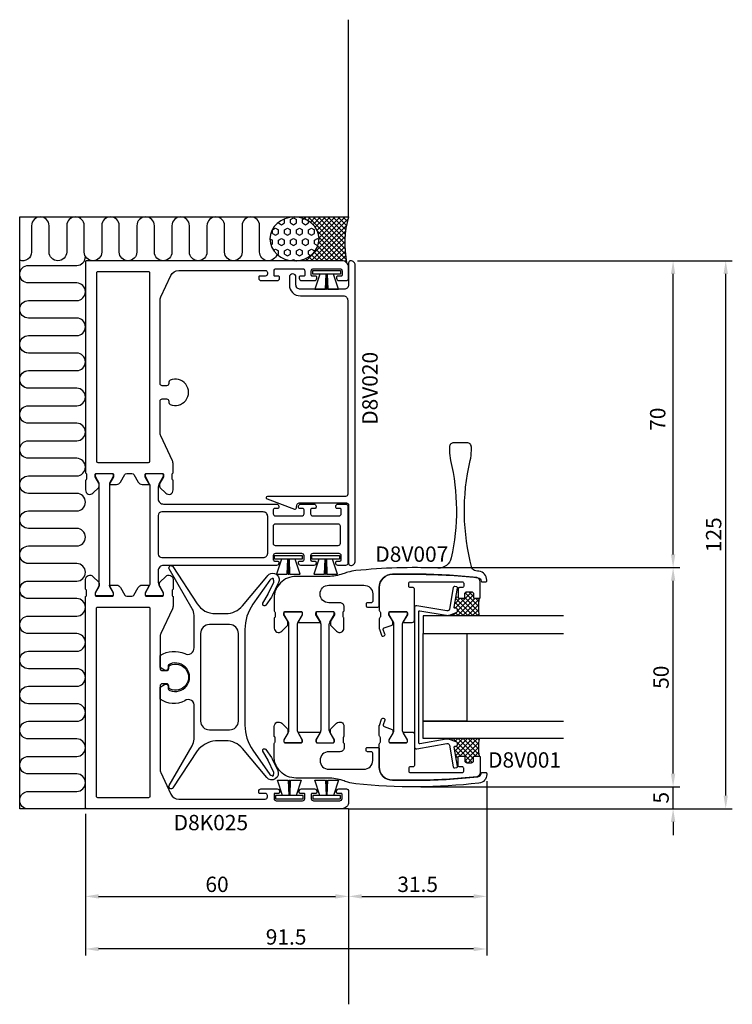
# Model space of a CAD drawing. Extents: x -15 to 147, y -31 to 194.
import ezdxf

# ---------------------------------------------------------------- set-up
doc = ezdxf.new("R2010")
doc.units = 0
doc.header["$LTSCALE"] = 4
doc.layers.get('Defpoints').update_dxf_attribs({"linetype": 'CONTINUOUS'})
for name, color, linetype in [('sapa_anslutning', 6, 'CONTINUOUS'), ('sapa_artikelnr', 4, 'CONTINUOUS'), ('sapa_fogband', 2, 'CONTINUOUS'), ('sapa_glas', 4, 'CONTINUOUS'), ('sapa_matt', 1, 'CONTINUOUS'), ('sapa_profil', 7, 'CONTINUOUS')]:
    doc.layers.add(name, color=color, linetype=linetype)
doc.styles.add('ISO', font='isocpeur.ttf')
doc.dimstyles.new('MASKIN', dxfattribs={"dimscale": 0, "dimtxt": 3.5, "dimasz": 3, "dimexe": 1.5, "dimexo": 1.5, "dimgap": 1, "dimtad": 1, "dimdec": 8, "dimlfac": -1, "dimdsep": 46, "dimtxsty": 'ISO', "dimcen": -5, "dimclrd": 256, "dimclre": 256, "dimclrt": 2, "dimazin": 2, "dimtfac": 1, "dimtdec": 8, "dimtmove": 0, "dimatfit": 3, "dimfxl": 1.5, "dimtolj": 1, "dimarcsym": 0})
pattern_1 = [(135, (90, 20.5), (-0.561266, -0.561266), []), (225, (90, 20.5), (0.561266, -0.561266), [])]

# ---------------------------------------------------------------- blocks, each defined once
blk = doc.blocks.new('*D6')
at = {"layer": 'Defpoints', "color": 0, "transparency": 16777216}
for p in [(91.5, 21.82), (0, 14.3), (0, -18)]:
    blk.add_point(p, dxfattribs=at)
at = {"layer": 'sapa_matt', "lineweight": -2, "transparency": 16777216}
for p, q in [((91.5, 20.32), (91.5, -19.5)), ((0, 12.8), (0, -19.5)), ((88.5, -18), (3, -18))]:
    blk.add_line(p, q, dxfattribs=at)
at = {"layer": 'sapa_matt', "transparency": 16777216}
for points in [[(3, -17.5), (3, -18.5), (0, -18)], [(88.5, -17.5), (88.5, -18.5), (91.5, -18)]]:
    blk.add_solid(points, dxfattribs=at)
at = {"layer": 'sapa_matt', "color": 2, "transparency": 16777216, "insert": (45.75, -15.25), "char_height": 3.5, "attachment_point": 5, "style": 'ISO'}
blk.add_mtext('\\A1;91.5', dxfattribs=at)
blk = doc.blocks.new('*D5')
at = {"layer": 'Defpoints', "color": 0, "transparency": 16777216}
for p in [(0, 14.3), (60, 15.5), (60, -6)]:
    blk.add_point(p, dxfattribs=at)
at = {"layer": 'sapa_matt', "lineweight": -2, "transparency": 16777216}
for p, q in [((60, 14), (60, -7.5)), ((0, 12.8), (0, -7.5)), ((3, -6), (57, -6))]:
    blk.add_line(p, q, dxfattribs=at)
at = {"layer": 'sapa_matt', "transparency": 16777216}
for points in [[(3, -5.5), (3, -6.5), (0, -6)], [(57, -5.5), (57, -6.5), (60, -6)]]:
    blk.add_solid(points, dxfattribs=at)
at = {"layer": 'sapa_matt', "color": 2, "transparency": 16777216, "insert": (30, -3.25), "char_height": 3.5, "attachment_point": 5, "style": 'ISO'}
blk.add_mtext('\\A1;60', dxfattribs=at)
blk = doc.blocks.new('*D4')
at = {"layer": 'Defpoints', "color": 0, "transparency": 16777216}
for p in [(60.5, 139), (146, 139), (58.5, 14)]:
    blk.add_point(p, dxfattribs=at)
at = {"layer": 'sapa_matt', "lineweight": -2, "transparency": 16777216}
for p, q in [((62, 139), (147.5, 139)), ((146, 17), (146, 136)), ((60, 14), (147.5, 14))]:
    blk.add_line(p, q, dxfattribs=at)
at = {"layer": 'sapa_matt', "transparency": 16777216}
for points in [[(145.5, 136), (146.5, 136), (146, 139)], [(145.5, 17), (146.5, 17), (146, 14)]]:
    blk.add_solid(points, dxfattribs=at)
at = {"layer": 'sapa_matt', "color": 2, "transparency": 16777216, "insert": (143.25, 76.5), "char_height": 3.5, "attachment_point": 5, "rotation": 90, "style": 'ISO'}
blk.add_mtext('\\A1;125', dxfattribs=at)
blk = doc.blocks.new('*D3')
at = {"layer": 'Defpoints', "color": 0, "transparency": 16777216}
for p in [(60.5, 139), (134, 139), (75, 69)]:
    blk.add_point(p, dxfattribs=at)
at = {"layer": 'sapa_matt', "lineweight": -2, "transparency": 16777216}
for p, q in [((62, 139), (135.5, 139)), ((134, 72), (134, 136)), ((76.5, 69), (135.5, 69))]:
    blk.add_line(p, q, dxfattribs=at)
at = {"layer": 'sapa_matt', "transparency": 16777216}
for points in [[(133.5, 136), (134.5, 136), (134, 139)], [(133.5, 72), (134.5, 72), (134, 69)]]:
    blk.add_solid(points, dxfattribs=at)
at = {"layer": 'sapa_matt', "color": 2, "transparency": 16777216, "insert": (130.49, 102.86), "char_height": 3.5, "attachment_point": 5, "rotation": 90, "style": 'ISO'}
blk.add_mtext('\\A1;70', dxfattribs=at)
blk = doc.blocks.new('*D2')
at = {"layer": 'Defpoints', "color": 0, "transparency": 16777216}
for p in [(75, 69), (134, 69), (75, 19)]:
    blk.add_point(p, dxfattribs=at)
at = {"layer": 'sapa_matt', "lineweight": -2, "transparency": 16777216}
for p, q in [((76.5, 69), (135.5, 69)), ((134, 22), (134, 66)), ((76.5, 19), (135.5, 19))]:
    blk.add_line(p, q, dxfattribs=at)
at = {"layer": 'sapa_matt', "transparency": 16777216}
for points in [[(133.5, 66), (134.5, 66), (134, 69)], [(133.5, 22), (134.5, 22), (134, 19)]]:
    blk.add_solid(points, dxfattribs=at)
at = {"layer": 'sapa_matt', "color": 2, "transparency": 16777216, "insert": (131.25, 44), "char_height": 3.5, "attachment_point": 5, "rotation": 90, "style": 'ISO'}
blk.add_mtext('\\A1;50', dxfattribs=at)
blk = doc.blocks.new('*D1')
at = {"layer": 'Defpoints', "color": 0, "transparency": 16777216}
for p in [(75, 19), (134, 19), (58.5, 14)]:
    blk.add_point(p, dxfattribs=at)
at = {"layer": 'sapa_matt', "lineweight": -2, "transparency": 16777216}
for p, q in [((134, 22), (134, 25)), ((76.5, 19), (135.5, 19)), ((134, 14), (134, 19)), ((60, 14), (135.5, 14)), ((134, 11), (134, 8))]:
    blk.add_line(p, q, dxfattribs=at)
at = {"layer": 'sapa_matt', "transparency": 16777216}
for points in [[(133.5, 22), (134.5, 22), (134, 19)], [(133.5, 11), (134.5, 11), (134, 14)]]:
    blk.add_solid(points, dxfattribs=at)
at = {"layer": 'sapa_matt', "color": 2, "transparency": 16777216, "insert": (131.25, 16.5), "char_height": 3.5, "attachment_point": 5, "rotation": 90, "style": 'ISO'}
blk.add_mtext('\\A1;5', dxfattribs=at)
blk = doc.blocks.new('*D0')
at = {"layer": 'Defpoints', "color": 0, "transparency": 16777216}
for p in [(91.5, 21.82), (60, 15.5), (91.5, -6)]:
    blk.add_point(p, dxfattribs=at)
at = {"layer": 'sapa_matt', "lineweight": -2, "transparency": 16777216}
for p, q in [((91.5, 20.32), (91.5, -7.5)), ((60, 14), (60, -7.5)), ((63, -6), (88.5, -6))]:
    blk.add_line(p, q, dxfattribs=at)
at = {"layer": 'sapa_matt', "transparency": 16777216}
for points in [[(63, -5.5), (63, -6.5), (60, -6)], [(88.5, -5.5), (88.5, -6.5), (91.5, -6)]]:
    blk.add_solid(points, dxfattribs=at)
at = {"layer": 'sapa_matt', "color": 2, "transparency": 16777216, "insert": (75.75, -3.25), "char_height": 3.5, "attachment_point": 5, "style": 'ISO'}
blk.add_mtext('\\A1;31.5', dxfattribs=at)

msp = doc.modelspace()

# ---------------------------------------------------------------- hatches: boundary and pattern name
at = {"layer": 'sapa_anslutning'}
h = msp.add_hatch(dxfattribs=at)
h.set_pattern_fill('HEX', color=256, scale=0.25, angle=90, style=0)
h.set_pattern_definition([(90, (1e-11, 1e-11), (1.374815, -8e-17), [0.79375, -1.5875]), (330, (1e-11, 1e-11), (-0.687407, -1.190625), [0.79375, -1.5875]), (30, (1e-11, 0.7938), (0.687407, -1.190625), [0.79375, -1.5875])])
edge = h.paths.add_edge_path()
edge.add_ellipse((47.66334876, 143.99999993), major_axis=(-5.62105742, 0), ratio=0.8895123514, start_angle=0, end_angle=360, ccw=False)
h = msp.add_hatch(dxfattribs=at)
h.set_pattern_fill('ANSI37', color=256, scale=0.25, angle=90, style=0)
h.set_pattern_definition([(45, (1e-11, 1e-11), (0.561266, -0.561266), []), (315, (1e-11, 1e-11), (-0.561266, -0.561266), [])])
edge = h.paths.add_edge_path()
edge.add_arc((58.5, 137.49999993), 1.5, 405, 450)
edge.add_line((58.5, 138.99999993), (47.66334876, 138.99999993))
edge.add_ellipse((47.66334876, 143.99999993), major_axis=(-5.62105742, 0), ratio=0.8895123514, start_angle=90, end_angle=122.8598803789)
edge.add_ellipse((47.66334876, 143.99999993), major_axis=(-5.62105742, 0), ratio=0.8895123514, start_angle=122.8598803789, end_angle=270)
edge.add_line((47.66334876, 148.99999993), (60, 148.99999993))
edge.add_arc((80.6467213, 142.90216752), 21.52836874, 163.5459455234, 191.6343105451)
at = {"layer": 'sapa_glas'}
h = msp.add_hatch(dxfattribs=at)
h.set_pattern_fill('ANSI37', color=256, scale=0.25, angle=90, style=0)
h.set_pattern_definition(pattern_1)
h.paths.add_polyline_path([(89.8, 58, -0.1011549435), (89.8, 62), (88.7, 62, -0.4142135624), (88.5, 62.2), (88.5, 63, 0.4142135624), (88, 63.5), (87, 63.5, 0.4142135624), (86.5, 63), (86.5, 62.2, -0.4142135624), (86.3, 62), (85.2, 62, -0.4142135619), (85, 62.2), (84.49722204, 62.28865332), (84.08749303, 59.96496466, 0.5773502692), (84.35285861, 59.7422965), (84.37607207, 59.7507455, -0.4142135624), (84.7605859, 59.57144376), (84.82898993, 59.38350524, -0.4142135624), (84.53015369, 58.74264885), (83.01303021, 58.19046107), (83.01303021, 58)])
h = msp.add_hatch(dxfattribs=at)
h.set_pattern_fill('ANSI37', color=256, scale=0.25, angle=90, style=0)
h.set_pattern_definition(pattern_1)
h.paths.add_polyline_path([(83.01303021, 30), (83.01303021, 29.80953893), (84.53015369, 29.25735114, -0.4142135624), (84.82898993, 28.61649476), (84.7605859, 28.42855624, -0.4142135624), (84.37607207, 28.24925449), (84.35285861, 28.2577035, 0.5773502692), (84.08749303, 28.03503534), (84.49722204, 25.71134668), (85, 25.8, -0.4142135624), (85.2, 26), (86.3, 26, -0.4142135624), (86.5, 25.8), (86.5, 25, 0.4142135624), (87, 24.5), (88, 24.5, 0.4142135624), (88.5, 25), (88.5, 25.8, -0.4142135624), (88.7, 26), (89.8, 26, -0.1011549435), (89.8, 30)])

# ---------------------------------------------------------------- linework, layer by layer
at = {"layer": 'sapa_anslutning'}
for p, q in [((60, 148.99999993), (60, 194.00325593)), ((-15, 14), (-15, 148.99999993)), ((-15, 148.99999993), (60, 148.99999993)), ((60, 14), (-15, 14)), ((60, 14), (60, -30.61946648))]:
    msp.add_line(p, q, dxfattribs=at)
for points in [[(43.64793041, 140.50107147, -0.8812634092), (39.71116238, 140.99999993), (39.71116238, 146.99999993, 1), (35.71116238, 146.99999993), (35.71116238, 140.99999993, -1), (31.71116238, 140.99999993), (31.71116238, 146.99999993, 1), (27.71116238, 146.99999993), (27.71116238, 140.99999993, -1), (23.71116238, 140.99999993), (23.71116238, 146.99999993, 1), (19.71116238, 146.99999993), (19.71116238, 140.99999993, -1), (15.71116238, 140.99999993), (15.71116238, 146.99999993, 1), (11.71116238, 146.99999993), (11.71116238, 140.99999993, -1), (7.71116238, 140.99999993), (7.71116238, 146.99999993, 1), (3.71116238, 146.99999993), (3.71116238, 140.99999993, -1), (-0.28883762, 140.99999993), (-0.28883762, 146.99999993, 1), (-4.28883762, 146.99999993), (-4.28883762, 140.99999993, -1), (-8.28883762, 140.99999993), (-8.28883762, 146.99999993, 1), (-12.28883762, 146.99999993), (-12.28883762, 140.99999993, -0.5251735434), (-15, 139.13070914, -0.5251735434)], [(-13.49892846, 110, -0.8812634092), (-13, 113.93676803), (-2, 113.93676803, 1), (-2, 117.93676803), (-13, 117.93676803, -1), (-13, 121.93676803), (-2, 121.93676803, 1), (-2, 125.93676803), (-13, 125.93676803, -1), (-13, 129.93676803), (-2, 129.93676803, 1), (-2, 133.93676803), (-13, 133.93676803, -1), (-13, 137.93676803), (-2, 137.93676803, 0.4183530515), (-0.00019916, 139.96499187, 0.4183530515)], [(-13.49892846, 62, -0.8812634092), (-13, 65.93676803), (-2, 65.93676803, 1), (-2, 69.93676803), (-13, 69.93676803, -1), (-13, 73.93676803), (-2, 73.93676803, 1), (-2, 77.93676803), (-13, 77.93676803, -1), (-13, 81.93676803), (-2, 81.93676803, 1), (-2, 85.93676803), (-13, 85.93676803, -1), (-13, 89.93676803), (-2, 89.93676803, 1), (-2, 93.93676803), (-13, 93.93676803, -1), (-13, 97.93676803), (-2, 97.93676803, 1), (-2, 101.93676803), (-13, 101.93676803, -1), (-13, 105.93676803), (-2, 105.93676803, 1), (-2, 109.93676803), (-13, 109.93676803, -1), (-13, 113.93676803), (-2, 113.93676803, 1), (-2, 117.93676803), (-13, 117.93676803, -0.5251735434), (-14.86929079, 120.64793041, -0.5251735434)], [(-13.49892846, 14, -0.8812634092), (-13, 17.93676803), (-2, 17.93676803, 1), (-2, 21.93676803), (-13, 21.93676803, -1), (-13, 25.93676803), (-2, 25.93676803, 1), (-2, 29.93676803), (-13, 29.93676803, -1), (-13, 33.93676803), (-2, 33.93676803, 1), (-2, 37.93676803), (-13, 37.93676803, -1), (-13, 41.93676803), (-2, 41.93676803, 1), (-2, 45.93676803), (-13, 45.93676803, -1), (-13, 49.93676803), (-2, 49.93676803, 1), (-2, 53.93676803), (-13, 53.93676803, -1), (-13, 57.93676803), (-2, 57.93676803, 1), (-2, 61.93676803), (-13, 61.93676803, -1), (-13, 65.93676803), (-2, 65.93676803, 1), (-2, 69.93676803), (-13, 69.93676803, -0.5251735434), (-14.86929079, 72.64793041, -0.5251735434)]]:
    msp.add_lwpolyline(points, format="xyb", dxfattribs=at)
msp.add_arc((80.6467213, 142.90216752), 21.52836874, 163.5459455234, 191.6343105451, dxfattribs=at)
at = {"layer": 'sapa_anslutning', "extrusion": (0, 0, -1)}
msp.add_ellipse((47.66334876, 143.99999993), major_axis=(-5.62105742, 0), ratio=0.8895123514, dxfattribs=at)
at = {"layer": 'sapa_fogband'}
for points in [[(58.15, 136.74999993), (58.15, 135.94999993), (51.85, 135.94999993), (51.85, 136.74999993)], [(49.43144119, 71.75), (49.43144119, 70.95), (43.13144119, 70.95), (43.13144119, 71.75)], [(57.93144119, 71.75), (57.93144119, 70.95), (51.63144119, 70.95), (51.63144119, 71.75)], [(49.65, 16.25), (49.65, 17.05), (43.35, 17.05), (43.35, 16.25)], [(58.15, 16.25), (58.15, 17.05), (51.85, 17.05), (51.85, 16.25)]]:
    msp.add_lwpolyline(points, close=True, dxfattribs=at)
for points in [[(53.4273104, 135.94999993), (52.3018638, 132.49999993), (54.74000185, 132.49999993), (54.85, 135.94999993)], [(54.925, 135.94999993), (54.925, 132.49999993), (55.075, 132.49999993), (55.075, 135.94999993)], [(55.15, 135.94999993), (55.25999739, 132.49999993), (57.69809073, 132.49999993), (56.5726896, 135.94999993)], [(44.70875159, 70.95), (43.58330499, 67.5), (46.02144303, 67.5), (46.13144119, 70.95)], [(46.20644119, 70.95), (46.20644119, 67.5), (46.35644119, 67.5), (46.35644119, 70.95)], [(46.43144119, 70.95), (46.54143857, 67.5), (48.97953191, 67.5), (47.85413079, 70.95)], [(53.20875159, 70.95), (52.08330499, 67.5), (54.52144303, 67.5), (54.63144119, 70.95)], [(54.70644119, 70.95), (54.70644119, 67.5), (54.85644119, 67.5), (54.85644119, 70.95)], [(54.93144119, 70.95), (55.04143857, 67.5), (57.47953191, 67.5), (56.35413079, 70.95)], [(44.9273104, 17.05), (43.8018638, 20.5), (46.24000185, 20.5), (46.35, 17.05)], [(46.425, 17.05), (46.425, 20.5), (46.575, 20.5), (46.575, 17.05)], [(46.65, 17.05), (46.75999739, 20.5), (49.19809073, 20.5), (48.0726896, 17.05)], [(53.4273104, 17.05), (52.3018638, 20.5), (54.74000185, 20.5), (54.85, 17.05)], [(54.925, 17.05), (54.925, 20.5), (55.075, 20.5), (55.075, 17.05)], [(55.15, 17.05), (55.25999739, 20.5), (57.69809073, 20.5), (56.5726896, 17.05)]]:
    msp.add_lwpolyline(points, dxfattribs=at)
for points in [[(29.63409938, 29.5, 0.1850472531), (25.44307554, 27.22678152), (19.95264789, 18.77226429, -0.9741568709), (19.1002999, 19.2945838), (24.34779895, 28.38351883, 0.1225854744), (24.74972269, 29.88298793), (24.74972269, 37.25778226, 0.7231341049), (22.63147945, 38.62444802, -0.2949636305), (17.04972269, 39.01126268), (17.04972269, 41.75), (18.00341539, 42.36933528, -0.1449930995), (18.27573491, 42.45), (18.34972269, 42.45, -0.4142135624), (18.84972269, 41.95), (18.84972269, 41.56278847, 0.3292444227), (19.2732521, 40.98932693, 1.4872944656), (19.2732521, 47.01067307, 0.3292444227), (18.84972269, 46.43721153), (18.84972269, 46.05, -0.4142135624), (18.34972269, 45.55), (18.27573491, 45.55, -0.1449930995), (18.00341539, 45.63066472), (17.04972269, 46.25), (17.04972269, 48.98873731, -0.2484312925), (22.63147945, 49.37555198, 0.5855924822), (24.74972269, 50.74221773), (24.74972274, 58.11648115, 0.1316524984), (24.34779895, 59.61648116), (19.1002999, 68.7054162, -0.9741568709), (19.95264789, 69.22773571), (25.44074653, 60.77680484, 0.2539676473), (29.63409938, 58.5), (31.96394659, 58.5, 0.2216946624), (35.7941688, 60.28606195), (41.32448747, 66.87683908, -1.1268570751), (43.83301582, 65.27873027), (42.58364819, 62.59945274, -0.0436609429), (42.4093367, 62.29753639), (41.13319501, 60.47501718, -0.9572917423), (40.45912403, 60.90444776), (41.63705802, 62.94468926, 0.0218200776), (41.6773404, 63.022071), (42.92670803, 65.70134854, 0.2887584578), (42.85977642, 66.23019877, 1.2247448714), (42.51214059, 66.41116653, 0.2887584578), (42.04054144, 66.16265767), (38.17814228, 60.64989718, 0.1539147211), (36.36966272, 54.91413282), (36.36966272, 33.08586718, 0.1539147211), (38.17814228, 27.35010282), (42.06397812, 21.80055411, 0.2652670039), (42.51214059, 21.58883347, 1.2247448714), (42.85977642, 21.76980123, 0.2887584578), (42.92670803, 22.29865146), (41.6773404, 24.977929, 0.0218200776), (41.63705802, 25.05531073), (40.45912403, 27.09555224, -0.9572917423), (41.13319501, 27.52498282), (42.4093367, 25.70246361, -0.0436609429), (42.58364819, 25.40054726), (43.83301582, 22.72126973, -0.889520403), (41.32448747, 21.12316092), (35.7941688, 27.71393805, 0.2216946624), (31.96394659, 29.5)], [(28.24972269, 56, 0.4142135624), (26.24972269, 54), (26.24972269, 34, 0.4142135624), (28.24972269, 32), (32.86966272, 32, 0.4142135624), (34.86966272, 34), (34.86966272, 54, 0.4142135624), (32.86966272, 56)]]:
    msp.add_lwpolyline(points, format="xyb", close=True, dxfattribs=at)
at = {"layer": 'sapa_glas'}
for p, q in [((85, 62.2), (84.49722204, 62.28865332)), ((83.01303021, 58.19046107), (83.01303021, 58)), ((83.01303021, 29.80953893), (83.01303021, 30)), ((85, 25.8), (84.49722204, 25.71134668))]:
    msp.add_line(p, q, dxfattribs=at)
msp.add_lwpolyline([(82.23952773, 58.12278837, 0.1316524976), (83.01303022, 58.19046107), (84.53015369, 58.74264885, 0.4142135624), (84.82898993, 59.38350524), (84.7605859, 59.57144376, 0.4142135624), (84.37607207, 59.7507455), (84.35285861, 59.7422965, -0.5773502692), (84.08749303, 59.96496466), (84.84851056, 64.2809095, 0.4142135624), (84.60516268, 64.62844628), (84.21123958, 64.69790555, 0.4142135624), (83.8637028, 64.45455767), (82.99240388, 59.51317591, -0.4142135624), (82.41317591, 59.10759612), (75.58682409, 60.31126613, 0.4663076582), (75, 59.81886225), (75, 28.18113775, 0.4663076582), (75.58682409, 27.68873387), (82.41317591, 28.89240388, -0.4142135624), (82.99240388, 28.48682409), (83.8637028, 23.54544233, 0.4142135624), (84.21123958, 23.30209445), (84.60516268, 23.37155372, 0.4142135624), (84.84851056, 23.7190905), (84.08749303, 28.03503534, -0.5773502692), (84.35285861, 28.2577035), (84.37607207, 28.24925449, 0.4142135624), (84.7605859, 28.42855624), (84.82898993, 28.61649476, 0.4142135624), (84.53015369, 29.25735114), (83.01303021, 29.80953893, 0.1316524976), (82.23952773, 29.87721163), (76.23472964, 28.81840371, -0.4663076582), (76, 29.01536526), (76, 58.98463474, -0.4663076582), (76.23472964, 59.18159629)], format="xyb", close=True, dxfattribs=at)
for points in [[(109, 58), (77, 58), (77, 54), (109, 54)], [(87, 54), (87, 34), (77, 34), (77, 54), (87, 54)], [(109, 30), (77, 30), (77, 34), (109, 34)]]:
    msp.add_lwpolyline(points, dxfattribs=at)
for centre in [(99.58466937, 60), (99.58466937, 28)]:
    msp.add_arc(centre, 9.98697926, 168.4477923543, 191.5522076457, dxfattribs=at)
at = {"layer": 'sapa_profil', "color": 4}
for p, q in [((52.59944465, 58.7, -0.2), (52.59944465, 58.26339746, -0.2)), ((56.44945665, 58.95, -0.2), (52.84944465, 58.95, -0.2)), ((56.69944501, 58.26339808, -0.2), (56.69945665, 58.7, -0.2)), ((52.59944465, 58.26339746, -0.2), (53.59226497, 56.54378222, -0.2)), ((55.70662433, 56.54378222, -0.2), (56.69944501, 58.26339808, -0.2)), ((53.69944465, 56.14378222, -0.2), (53.69944465, 31.85621778, -0.2)), ((55.59944465, 31.85621778, -0.2), (55.59944465, 56.14378222, -0.2)), ((53.59226497, 31.45621778, -0.2), (52.59944465, 29.73660254, -0.2)), ((56.69944501, 29.73660192, -0.2), (55.70662433, 31.45621778, -0.2)), ((52.59944465, 29.73660254, -0.2), (52.59944465, 29.3, -0.2)), ((56.69945665, 29.3, -0.2), (56.69944501, 29.73660192, -0.2)), ((52.84944465, 29.05, -0.2), (56.44945665, 29.05, -0.2))]:
    msp.add_line(p, q, dxfattribs=at)
at = {"layer": 'sapa_profil'}
for points in [[(50, 135.69999993, -0.4142135624), (49.8, 135.49999993), (48.95, 135.49999993, 0.4142135624), (48.75, 135.29999993), (48.75, 134.99999993, 0.4142135624), (49.25, 134.49999993), (52.25, 134.49999993, 0.4142135624), (52.75, 134.99999993), (52.75, 135.29999993, 0.4142135624), (52.55, 135.49999993), (51.7, 135.49999993, -0.4142135624), (51.5, 135.69999993), (51.5, 136.69999993, -0.4142135624), (52, 137.19999993), (58, 137.19999993, -0.4142135624), (58.5, 136.69999993), (58.5, 135.69999993, -0.4142135624), (58.3, 135.49999993), (57.45, 135.49999993, 0.4142135624), (57.25, 135.29999993), (57.25, 134.99999993, 0.4142135624), (57.75, 134.49999993), (59.5, 134.49999993, 0.4142135624), (60, 134.99999993), (60, 137.49999993, 0.4142135624), (58.5, 138.99999993), (0.3, 138.99999993, 0.4142135624), (0, 138.69999993), (0, 90.74386897, 0.2418327667), (0.12527767, 90.49999993, -0.2418327668), (0.25055535, 90.25613089), (0.25055535, 89.29999993, -0.2418327667), (0.12527767, 89.05613089, 0.2418327667), (0, 88.81226185), (0, 86.71418949, 0.6681786379), (1.70710678, 86.00708271), (3.01215603, 87.31213196, 0.1989123674), (3.100024, 87.524264), (3.100024, 88.11076944, 0.1316524976), (3.05983162, 88.26076944), (2.200024, 89.74999993), (2.200012, 90.19999993, -0.4142135624), (2.500012, 90.49999993), (6.100024, 90.49999993, -0.4142135624), (6.400024, 90.19999993), (6.400024, 89.74999993), (5.54019926, 88.2607398, 0.1316363094), (5.50000688, 88.11075889), (5.49999983, 87.99999993), (7.08564065, 87.99999993, 0.2679491924), (7.95166605, 88.49999993), (8.96202902, 90.24999993, -0.2679491924), (9.39504172, 90.49999993), (10.60495828, 90.49999993, -0.2679491924), (11.03797098, 90.24999993), (12.04833395, 88.49999993, 0.2679491924), (12.91435935, 87.99999993), (14.50000017, 87.99999993), (14.49999312, 88.11075889, 0.1316363094), (14.45980074, 88.2607398), (13.599976, 89.74999993), (13.599976, 90.19999993, -0.4142135624), (13.899976, 90.49999993), (17.499988, 90.49999993, -0.4142135624), (17.799988, 90.19999993), (17.799976, 89.74999993), (16.94016838, 88.26076944, 0.1316524976), (16.899976, 88.11076944), (16.899976, 87.524264, 0.1989123674), (16.98784397, 87.31213196), (18.29289322, 86.00708271, 0.6681786379), (20, 86.71418949), (20, 88.81226185, 0.2418327667), (19.87472233, 89.05613089, -0.2418327667), (19.74944465, 89.29999993), (19.74944465, 90.25613089, -0.2418327668), (19.87472233, 90.49999993, 0.2418327667), (20, 90.74386897), (20, 92.5566106, 0.1095178117), (19.81261557, 93.40184713), (17.18738443, 99.03167349, -0.1095178117), (17, 99.87691001), (17, 106.99999993, -0.4142135624), (17.5, 107.49999993), (18.5, 107.49999993, -0.4142135624), (19, 106.99999993), (19, 106.70871208, 0.2982166267), (19.3, 106.25045451, 1.5275252317), (19.3, 111.74954535, 0.2982166267), (19, 111.29128778), (19, 110.99999993, -0.4142135624), (18.5, 110.49999993), (17.5, 110.49999993, -0.4142135624), (17, 110.99999993), (17, 129.92308984, -0.1095178117), (17.18738443, 130.76832636), (19.46152495, 135.64523645, -0.2914734196), (21.27414052, 136.79999993), (41, 136.79999993, -0.4142135624), (41.5, 136.29999993), (41.5, 135.99999993, -0.4142135624), (41, 135.49999993), (39.7, 135.49999993, 0.4142135624), (39.5, 135.29999993), (39.5, 134.99999993, 0.4142135624), (40, 134.49999993), (43.75, 134.49999993, 0.4142135624), (44.25, 134.99999993), (44.25, 135.29999993, 0.4142135624), (44.05, 135.49999993), (43.2, 135.49999993, -0.4142135624), (43, 135.69999993), (43, 136.69999993, -0.4142135624), (43.5, 137.19999993), (49.5, 137.19999993, -0.4142135624), (50, 136.69999993)], [(60, 138.49999993), (60, 133.49999993, -0.4142135624), (59, 132.49999993), (49, 132.49999993, -0.4142135624), (48, 133.49999993), (48, 135.24999993, 1), (46.5, 135.24999993), (46.5, 133.49999993, 0.4142135624), (49, 130.99999993), (58.8, 130.99999993, -0.4142135624), (59.8, 129.99999993), (59.8, 85.74999993, -0.4142135624), (59.3, 85.24999993), (41.5, 85.24999993, 0.8390996312), (41.39739396, 84.66809214), (47.69739396, 82.37507967, 0.4663076582), (48.09544233, 82.604893), (48.22450151, 83.33682402, -0.3639702343), (48.71690539, 83.74999993), (59.5, 83.74999993, -0.4142135624), (60, 83.24999993), (60, 69.99999993, 0.4142135624), (60.5, 69.49999993, 0.4142135624), (61.5, 70.49999993), (61.5, 137.99999993, 0.4142135624), (60.5, 138.99999993, 0.4142135624)], [(2.8, 92.99999993), (14.4, 92.99999993, 0.4142135624), (14.7, 93.29999993), (14.7, 136.19999993, 0.4142135624), (14.4, 136.49999993), (2.8, 136.49999993, 0.4142135624), (2.5, 136.19999993), (2.5, 93.29999993, 0.4142135624)], [(83, 96.5), (83, 95.71146102, 0.0577043334), (83.26461803, 93.42621752, -0.1123270377), (83.41648395, 71.24125209, -0.3636666106), (80.36299595, 68.88933087, 0.0360286231), (61.66125085, 68.31387308, 0.0472456768), (59.81218079, 67.94442012, 0.012016487), (58.67006872, 67.57142857, -0.0851278883), (55.33809621, 67), (48, 67, 0.4142135624), (43, 62), (43, 59.24386904, 0.2418327667), (43.12527767, 59, -0.2418327668), (43.25055535, 58.75613096), (43.25055535, 57.8, -0.3178606012), (43.05053135, 57.5171488), (43.05053135, 55.21418956, 0.6681786379), (44.75763813, 54.50708278), (46.06268738, 55.81213203, 0.1989123674), (46.15055535, 56.02426407), (46.15055535, 56.61076952, 0.1316524976), (46.11036297, 56.76076952), (45.25055535, 58.25), (45.25054335, 58.7, -0.4142135624), (45.55054335, 59), (49.15055535, 59, -0.4142135624), (49.45055535, 58.7), (49.45055535, 58.25), (48.59073061, 56.76073987, 0.1316363094), (48.55053823, 56.61075896), (48.55053135, 56.5), (51, 56.5), (53.44946865, 56.502602), (53.44946177, 56.61075896, 0.1316363094), (53.40926939, 56.76073987), (52.54944465, 58.25), (52.54944465, 58.7, -0.4142135624), (52.84944465, 59), (56.44945665, 59, -0.4142135624), (56.74945665, 58.7), (56.74944465, 58.25), (55.88963703, 56.76076952, 0.1316524976), (55.84944465, 56.61076952), (55.84944465, 56.02426407, 0.1989123674), (55.93731262, 55.81213203), (57.24236187, 54.50708278, 0.6681786379), (58.94946865, 55.21418956), (58.94946865, 57.5171488, -0.3178606012), (58.74944465, 57.8), (58.74944465, 58.75613096, -0.2418327668), (58.87472233, 59, 0.2418327667), (59, 59.24386904), (59, 60, 0.4142135624), (58, 61), (55.5, 61, -1), (55.5, 65), (63.5, 65, -0.4142135624), (65.5, 63), (65.5, 61.3, -0.4142135624), (65.2, 61), (64.3, 61, 0.4142135624), (64, 60.7), (64, 60.3, 0.4142135624), (64.3, 60), (66.7, 60, 0.4142135624), (67, 60.3), (67, 64.5, -0.4142135624), (70, 67.5), (75, 67.5, -0.0279290489), (89.48916409, 66.69003105, -0.3661896282), (90.19878977, 65.93900309, 0.3981911082), (90.39848721, 65.75), (91.3, 65.75, 0.4142135624), (91.5, 65.95), (91.5, 66.17605907, 0.3813405018), (89.7265625, 68.16318499, 0.0014144097), (88.99557257, 68.24443488, -0.3091869633), (88.13773978, 68.97818658, -0.1241407988), (87.73538197, 93.42621752, 0.0577043334), (88, 95.71146102), (88, 96.5, 0.4142135624), (87, 97.5), (84, 97.5, 0.4142135624)], [(67.25055535, 58.75613096), (67.25055535, 57.8, -0.2418327668), (67.12527767, 57.55613096, 0.2418327668), (67, 57.31226192), (67, 55.08845804, 0.0874886635), (67.01809221, 54.985852), (67.53760628, 53.55849883, 0.4142135624), (67.92212011, 53.37919708), (68.11005863, 53.44760111, 0.4142135624), (68.28936038, 53.83211494), (67.91313822, 54.86577682, -0.4142135624), (68.09243996, 55.25029065), (69.90263004, 55.90914596, 0.3152987889), (70.100024, 56.19105375), (70.100024, 56.61076952, 0.1316524976), (70.05983162, 56.76076952), (69.200024, 58.25), (69.200012, 58.7, -0.4142135624), (69.500012, 59), (73.100024, 59, -0.4142135624), (73.400024, 58.7), (73.400024, 58.25), (72.54019926, 56.76073987, 0.1316363094), (72.50000688, 56.61075896), (72.49999983, 56.5), (74.5, 56.5, 0.4142135624), (75, 57), (75, 64.15, 0.4142135624), (74.7, 64.45), (74.05, 64.45, -0.4142135624), (73.75, 64.75), (73.75, 65.45, -0.4142135624), (74.05, 65.75), (85.95, 65.75, -0.4142135624), (86.25, 65.45), (86.25, 64.75, -0.4142135624), (85.95, 64.45), (85.3, 64.45, 0.4142135624), (85, 64.15), (85, 62.2, 0.4142135624), (85.2, 62), (86.3, 62, 0.4142135624), (86.5, 62.2), (86.5, 63, -0.4142135624), (87, 63.5), (88, 63.5, -0.4142135624), (88.5, 63), (88.5, 62.2, 0.4142135624), (88.7, 62), (89.8, 62, 0.4142135624), (90, 62.2), (90, 65.75, 0.338965226), (89.26051315, 66.7154703, 0.0274862827), (75, 67.5), (70, 67.5, 0.4142135624), (67, 64.5), (67, 59.24386904, 0.2418327667), (67.12527767, 59, -0.2418327668)], [(50, 17.3, 0.4142135624), (49.8, 17.5), (48.95, 17.5, -0.4142135624), (48.75, 17.7), (48.75, 18, -0.4142135624), (49.25, 18.5), (52.25, 18.5, -0.4142135624), (52.75, 18), (52.75, 17.7, -0.4142135624), (52.55, 17.5), (51.7, 17.5, 0.4142135624), (51.5, 17.3), (51.5, 16.3, 0.4142135624), (52, 15.8), (58, 15.8, 0.4142135624), (58.5, 16.3), (58.5, 17.3, 0.4142135624), (58.3, 17.5), (57.45, 17.5, -0.4142135624), (57.25, 17.7), (57.25, 18, -0.4142135624), (57.75, 18.5), (59.5, 18.5, -0.4142135624), (60, 18), (60, 15.5, -0.4142135624), (58.5, 14), (0.3, 14, -0.4142135624), (0, 14.3), (0, 62.25613096, -0.2418327667), (0.12527767, 62.5, 0.2418327668), (0.25055535, 62.74386904), (0.25055535, 63.7, 0.2418327667), (0.12527767, 63.94386904, -0.2418327667), (0, 64.18773808), (0, 66.28581044, -0.6681786379), (1.70710678, 66.99291722), (3.01215603, 65.68786797, -0.1989123674), (3.100024, 65.47573593), (3.100024, 64.88923048, -0.1316524976), (3.05983162, 64.73923048), (2.200024, 63.25), (2.200012, 62.8, 0.4142135624), (2.500012, 62.5), (6.100024, 62.5, 0.4142135624), (6.400024, 62.8), (6.400024, 63.25), (5.54019926, 64.73926013, -0.1316363094), (5.50000688, 64.88924104), (5.49999983, 65), (7.08564065, 65, -0.2679491924), (7.95166605, 64.5), (8.96202902, 62.75, 0.2679491924), (9.39504172, 62.5), (10.60495828, 62.5, 0.2679491924), (11.03797098, 62.75), (12.04833395, 64.5, -0.2679491924), (12.91435935, 65), (14.50000017, 65), (14.49999312, 64.88924104, -0.1316363094), (14.45980074, 64.73926013), (13.599976, 63.25), (13.599976, 62.8, 0.4142135624), (13.899976, 62.5), (17.499988, 62.5, 0.4142135624), (17.799988, 62.8), (17.799976, 63.25), (16.94016838, 64.73923048, -0.1316524976), (16.899976, 64.88923048), (16.899976, 65.47573593, -0.1989123674), (16.98784397, 65.68786797), (18.29289322, 66.99291722, -0.6681786379), (20, 66.28581044), (20, 64.18773808, -0.2418327667), (19.87472233, 63.94386904, 0.2418327667), (19.74944465, 63.7), (19.74944465, 62.74386904, 0.2418327668), (19.87472233, 62.5, -0.2418327667), (20, 62.25613096), (20, 60.44338932, -0.1095178117), (19.81261557, 59.5981528), (17.18738443, 53.96832644, 0.1095178117), (17, 53.12308991), (17, 46, 0.4142135624), (17.5, 45.5), (18.5, 45.5, 0.4142135624), (19, 46), (19, 46.29128785, -0.2982166267), (19.3, 46.74954542, -1.5275252317), (19.3, 41.25045458, -0.2982166267), (19, 41.70871215), (19, 42, 0.4142135624), (18.5, 42.5), (17.5, 42.5, 0.4142135624), (17, 42), (17, 23.07691009, 0.1095178117), (17.18738443, 22.23167356), (19.46152495, 17.35476348, 0.2914734196), (21.27414052, 16.2), (41, 16.2, 0.4142135624), (41.5, 16.7), (41.5, 17, 0.4142135624), (41, 17.5), (39.7, 17.5, -0.4142135624), (39.5, 17.7), (39.5, 18, -0.4142135624), (40, 18.5), (43.75, 18.5, -0.4142135624), (44.25, 18), (44.25, 17.7, -0.4142135624), (44.05, 17.5), (43.2, 17.5, 0.4142135624), (43, 17.3), (43, 16.3, 0.4142135624), (43.5, 15.8), (49.5, 15.8, 0.4142135624), (50, 16.3)], [(2.8, 60), (14.4, 60, -0.4142135624), (14.7, 59.7), (14.7, 16.8, -0.4142135624), (14.4, 16.5), (2.8, 16.5, -0.4142135624), (2.5, 16.8), (2.5, 59.7, -0.4142135624)], [(64.3, 28), (66.7, 28, -0.4142135624), (67, 27.7), (67, 23.5, 0.4142135624), (70, 20.5), (75, 20.5, 0.0279290489), (89.48916409, 21.30996894, 0.3661896282), (90.19878977, 22.06099691, -0.3981911082), (90.39848721, 22.25), (91.3, 22.25, -0.4142135624), (91.5, 22.05), (91.5, 21.82394093, -0.3813405018), (89.7265625, 19.83681501, -0.0541306777), (61.66125085, 19.68612692, -0.0472456768), (59.81218079, 20.05557988, -0.012016487), (58.67006872, 20.42857143, 0.0851278883), (55.33809621, 21), (48, 21, -0.4142135624), (43, 26), (43, 28.75613096, -0.2418327667), (43.12527767, 29, 0.2418327668), (43.25055535, 29.24386904), (43.25055535, 30.2, 0.3178606012), (43.05053135, 30.4828512), (43.05053135, 32.78581044, -0.6681786379), (44.75763813, 33.49291722), (46.06268738, 32.18786797, -0.1989123674), (46.15055535, 31.97573593), (46.15055535, 31.38923048, -0.1316524976), (46.11036297, 31.23923048), (45.25055535, 29.75), (45.25054335, 29.3, 0.4142135624), (45.55054335, 29), (49.15055535, 29, 0.4142135624), (49.45055535, 29.3), (49.45055535, 29.75), (48.59073061, 31.23926013, -0.1316363094), (48.55053823, 31.38924104), (48.55053586, 31.5), (53.44946358, 31.5), (53.44946177, 31.38924104, -0.1316363094), (53.40926939, 31.23926013), (52.54944465, 29.75), (52.54944465, 29.3, 0.4142135624), (52.84944465, 29), (56.44945665, 29, 0.4142135624), (56.74945665, 29.3), (56.74944465, 29.75), (55.88963703, 31.23923048, -0.1316524976), (55.84944465, 31.38923048), (55.84944465, 31.97573593, -0.1989123674), (55.93731262, 32.18786797), (57.24236187, 33.49291722, -0.6681786379), (58.94946865, 32.78581044), (58.94946865, 30.4828512, 0.3178606012), (58.74944465, 30.2), (58.74944465, 29.24386904, 0.2418327668), (58.87472233, 29, -0.2418327667), (59, 28.75613096), (59, 28, -0.4142135624), (58, 27), (55.5, 27, 1), (55.5, 23), (63.5, 23, 0.4142135624), (65.5, 25), (65.5, 26.7, 0.4142135624), (65.2, 27), (64.3, 27, -0.4142135624), (64, 27.3), (64, 27.7, -0.4142135624)], [(67.25055535, 29.24386904), (67.25055535, 30.2, 0.2418327668), (67.12527767, 30.44386904, -0.2418327668), (67, 30.68773808), (67, 32.91154196, -0.0874886635), (67.01809221, 33.014148), (67.53760628, 34.44150117, -0.4142135624), (67.92212011, 34.62080292), (68.11005863, 34.55239889, -0.4142135624), (68.28936038, 34.16788506), (67.91313822, 33.13422317, 0.4142135624), (68.09243996, 32.74970935), (69.90263004, 32.09085404, -0.3152987889), (70.100024, 31.80894625), (70.100024, 31.38923048, -0.1316524976), (70.05983162, 31.23923048), (69.200024, 29.75), (69.200012, 29.3, 0.4142135624), (69.500012, 29), (73.100024, 29, 0.4142135624), (73.400024, 29.3), (73.400024, 29.75), (72.54019926, 31.23926013, -0.1316363094), (72.50000688, 31.38924104), (72.49999983, 31.5), (74.5, 31.5, -0.4142135624), (75, 31), (75, 23.85, -0.4142135624), (74.7, 23.55), (74.05, 23.55, 0.4142135624), (73.75, 23.25), (73.75, 22.55, 0.4142135624), (74.05, 22.25), (85.95, 22.25, 0.4142135624), (86.25, 22.55), (86.25, 23.25, 0.4142135624), (85.95, 23.55), (85.3, 23.55, -0.4142135624), (85, 23.85), (85, 25.8, -0.4142135624), (85.2, 26), (86.3, 26, -0.4142135624), (86.5, 25.8), (86.5, 25, 0.4142135624), (87, 24.5), (88, 24.5, 0.4142135624), (88.5, 25), (88.5, 25.8, -0.4142135624), (88.7, 26), (89.8, 26, -0.4142135624), (90, 25.8), (90, 22.25, -0.338965226), (89.26051315, 21.2845297, -0.0274862827), (75, 20.5), (70, 20.5, -0.4142135624), (67, 23.5), (67, 28.75613096, -0.2418327667), (67.12527767, 29, 0.2418327668)]]:
    msp.add_lwpolyline(points, format="xyb", close=True, dxfattribs=at)
at = {"layer": 'sapa_profil', "color": 4}
for points in [[(5.4907477, 64.72583308), (6.35055535, 63.23660254), (6.35055535, 62.8, -0.4142135624), (6.10055535, 62.55), (2.50054335, 62.55, -0.4142135624), (2.25054335, 62.8), (2.25055499, 63.23660192), (3.11036294, 64.72583297, 0.1316524976), (3.15055532, 64.87583297), (3.15055532, 88.12416696, 0.1316524976), (3.11036294, 88.27416696), (2.25055499, 89.76339801), (2.25054335, 90.19999993, -0.4142135624), (2.50054335, 90.44999993), (6.10055535, 90.44999993, -0.4142135624), (6.35055535, 90.19999993), (6.35055535, 89.76339739), (5.4907477, 88.27416685, 0.1316524976), (5.45055532, 88.12416685), (5.45055532, 64.87583308, 0.1316524976)], [(41.54717972, 73.2), (41.54717972, 80.7, 0.4142135624), (40.54717972, 81.7), (17.39944469, 81.7, 0.4142135624), (16.59944469, 80.9), (16.59944469, 72.1, 0.4142135624), (17.39944469, 71.3), (40.54717972, 71.3, 0.4142135624), (41.54717972, 72.3)], [(70.350012, 56.14378222, 0.1316524976), (70.24283232, 56.54378222), (69.250012, 58.26339746), (69.250012, 58.7, -0.4142135624), (69.500012, 58.95), (73.100024, 58.95, -0.4142135624), (73.350024, 58.7), (73.35001236, 58.26339808), (72.35719168, 56.54378222, 0.1316524976), (72.250012, 56.14378222), (72.250012, 31.85621778, 0.1316524976), (72.35719168, 31.45621778), (73.35001236, 29.73660192), (73.350024, 29.3, -0.4142135624), (73.100024, 29.05), (69.500012, 29.05, -0.4142135624), (69.250012, 29.3), (69.250012, 29.73660254), (70.24283232, 31.45621778, 0.1316524976), (70.350012, 31.85621778)]]:
    msp.add_lwpolyline(points, format="xyb", close=True, dxfattribs=at)
msp.add_lwpolyline([(16.58370616, 65.57725993, 0.1316524976), (16.74447568, 64.97725993), (17.74944501, 63.23660199), (17.74945665, 62.80000006, -0.4142135624), (17.49945665, 62.55000006), (13.89944465, 62.55000006, -0.4142135624), (13.64944465, 62.80000006), (13.64944465, 63.2366026), (14.62293665, 64.9227402, 0.1316524976), (14.78370616, 65.5227402), (14.78370616, 87.47725979, 0.1316524976), (14.62293665, 88.07725979), (13.64944465, 89.76339739), (13.64944465, 90.19999993, -0.4142135624), (13.89944465, 90.44999993), (17.49945665, 90.44999993, -0.4142135624), (17.74945665, 90.19999993), (17.74944501, 89.76339801), (16.74447568, 88.02274007, 0.1316524976), (16.58370616, 87.42274007), (16.58370616, 84.69999993, 0.4142135624), (17.78370616, 83.49999993), (43.58144119, 83.49999993, -0.4142135624), (44.08144119, 82.99999993), (44.08144119, 82.79999993, -0.4142135624), (43.78144119, 82.49999993), (43.13144119, 82.49999993, 0.4142135624), (42.83144119, 82.19999993), (42.83144119, 81.29999993, 0.4142135624), (43.33144119, 80.79999993), (49.33144119, 80.79999993, 0.4142135624), (49.83144119, 81.29999993), (49.83144119, 82.19999993, 0.4142135624), (49.53144119, 82.49999993), (48.88144119, 82.49999993, -0.4142135624), (48.58144119, 82.79999993), (48.58144119, 82.99999993, -0.4142135624), (49.08144119, 83.49999993), (52.08144119, 83.49999993, -0.4142135624), (52.58144119, 82.99999993), (52.58144119, 82.79999993, -0.4142135624), (52.28144119, 82.49999993), (51.63144119, 82.49999993, 0.4142135624), (51.33144119, 82.19999993), (51.33144119, 81.29999993, 0.4142135624), (51.83144119, 80.79999993), (57.83144119, 80.79999993, 0.4142135624), (58.33144119, 81.29999993), (58.33144119, 82.19999993, 0.4142135624), (58.03144119, 82.49999993), (57.38144119, 82.49999993, -0.4142135624), (57.08144119, 82.79999993), (57.08144119, 82.99999993, -0.4142135624), (57.58144119, 83.49999993), (59.33144119, 83.49999993, -0.4142135624), (59.83144119, 82.99999993), (59.83144119, 69.99999993, -0.4142135624), (59.33144119, 69.49999993), (57.58144119, 69.49999993, -0.4142135624), (57.08144119, 69.99999993), (57.08144119, 70.19999993, -0.4142135624), (57.38144119, 70.49999993), (58.03144119, 70.49999993, 0.4142135624), (58.33144119, 70.79999993), (58.33144119, 71.69999993, 0.4142135624), (57.83144119, 72.19999993), (51.83144119, 72.19999993, 0.4142135624), (51.33144119, 71.69999993), (51.33144119, 70.79999993, 0.4142135624), (51.63144119, 70.49999993), (52.28144119, 70.49999993, -0.4142135624), (52.58144119, 70.19999993), (52.58144119, 69.99999993, -0.4142135624), (52.08144119, 69.49999993), (49.08144119, 69.49999993, -0.4142135624), (48.58144119, 69.99999993), (48.58144119, 70.19999993, -0.4142135624), (48.88144119, 70.49999993), (49.53144119, 70.49999993, 0.4142135624), (49.83144119, 70.79999993), (49.83144119, 71.69999993, 0.4142135624), (49.33144119, 72.19999993), (43.33144119, 72.19999993, 0.4142135624), (42.83144119, 71.69999993), (42.83144119, 70.79999993, 0.4142135624), (43.13144119, 70.49999993), (43.78144119, 70.49999993, -0.4142135624), (44.08144119, 70.19999993), (44.08144119, 69.99999993, -0.4142135624), (43.58144119, 69.49999993), (17.78370616, 69.49999993, 0.4142135624), (16.58370616, 68.29999993), (16.58370616, 65.57151858)], format="xyb", dxfattribs=at)
at = {"layer": 'sapa_profil', "color": 4, "elevation": -0.2}
for points in [[(43.34717972, 79), (57.54717972, 79, -0.4142135624), (58.04717972, 78.5), (58.04717972, 74.5, -0.4142135624), (57.54717972, 74), (43.34717972, 74, -0.4142135624), (42.84717972, 74.5), (42.84717972, 78.5, -0.4142135624)], [(48.40773503, 31.45621778), (49.40055535, 29.73660254), (49.40055535, 29.3, -0.4142135624), (49.15055535, 29.05), (45.55054335, 29.05, -0.4142135624), (45.30054335, 29.3), (45.30055499, 29.73660192), (46.29337567, 31.45621778, 0.1316524976), (46.40055535, 31.85621778), (46.40055535, 56.14378222, 0.1316524976), (46.29337567, 56.54378222), (45.30055499, 58.26339808), (45.30054335, 58.7, -0.4142135624), (45.55054335, 58.95), (49.15055535, 58.95, -0.4142135624), (49.40055535, 58.7), (49.40055535, 58.26339746), (48.40773503, 56.54378222, 0.1316524976), (48.30055535, 56.14378222), (48.30055535, 31.85621778, 0.1316524976)]]:
    msp.add_lwpolyline(points, format="xyb", close=True, dxfattribs=at)
at = {"layer": 'sapa_profil', "color": 4}
for centre, radius, start, end in [((52.84944465, 58.7, -0.2), 0.25, 90, 180), ((56.44945665, 58.7, -0.2), 0.25, 360, 90), ((52.89944465, 56.14378222, -0.2), 0.8, 360, 30), ((56.39944465, 56.14378222, -0.2), 0.8, 150, 180), ((52.89944465, 31.85621778, -0.2), 0.8, 330, 0), ((56.39944465, 31.85621778, -0.2), 0.8, 180, 210), ((52.84944465, 29.3, -0.2), 0.25, 180, 270), ((56.44945665, 29.3, -0.2), 0.25, 270, 0)]:
    msp.add_arc(centre, radius, start, end, dxfattribs=at)

# ---------------------------------------------------------------- texts
at = {"layer": 'sapa_artikelnr', "style": 'ISO'}
msp.add_text('D8V020', height=3.5, rotation=90, dxfattribs=at).set_placement((66.61716235, 101.58794843, 0))
for s, p in [('D8V007', (66.10308176, 70.32663569, 0)), ('D8V001', (91.81183686, 23.37620881, 0)), ('D8K025', (20.10863764, 9.0911439, 0))]:
    msp.add_text(s, height=3.5, dxfattribs=at).set_placement(p)

# ---------------------------------------------------------------- dimensions: what is measured, and where the dimension line sits
at = {"layer": 'sapa_matt'}
for base, p1, p2, override, picture, middle in [((146, 138.9999999995), (58.5, 14), (60.5, 138.9999999995), {"dimscale": 1}, '*D4', (146, 76.4999999998)), ((134, 138.9999999995), (74.9999999999, 68.9999999995), (60.5, 138.9999999995), {"dimscale": 1, "dimtmove": 1}, '*D3', (133.2394868512, 102.8577351493)), ((134, 19.0000000002), (58.5, 14), (74.9999999999, 19.0000000002), {"dimscale": 1}, '*D1', (134, 16.5000000001))]:
    dim = msp.add_linear_dim(base=base, p1=p1, p2=p2, angle=90, dimstyle='MASKIN', override=override, dxfattribs=at)
    dim.commit()
    dim.dimension.update_dxf_attribs({"geometry": picture, "text_midpoint": middle, "dimtype": 128})
dim = msp.add_linear_dim(base=(134, 68.9999999995), p1=(74.9999999999, 19.0000000002), p2=(74.9999999999, 68.9999999995), angle=90, dimstyle='MASKIN', override={"dimscale": 1, "dimtmove": 1}, dxfattribs=at)
dim.commit()
dim.dimension.update_dxf_attribs({"geometry": '*D2', "text_midpoint": (131.25, 43.9999999998)})
for base, p1, p2, override, picture, middle in [((0, -17.9999999283), (91.5, 21.8239409324), (0, 14.3000000718), {"dimscale": 1}, '*D6', (45.75, -15.2499999283)), ((91.5, -6), (60, 15.5), (91.5, 21.8239409324), {"dimscale": 1, "dimtmove": 1}, '*D0', (75.75, -3.25)), ((60, -5.9999999283), (0, 14.3000000718), (60, 15.5000000717), {"dimscale": 1}, '*D5', (30, -3.2499999283))]:
    dim = msp.add_linear_dim(base=base, p1=p1, p2=p2, dimstyle='MASKIN', override=override, dxfattribs=at)
    dim.commit()
    dim.dimension.update_dxf_attribs({"geometry": picture, "text_midpoint": middle})

doc.saveas('drawing.dxf')
